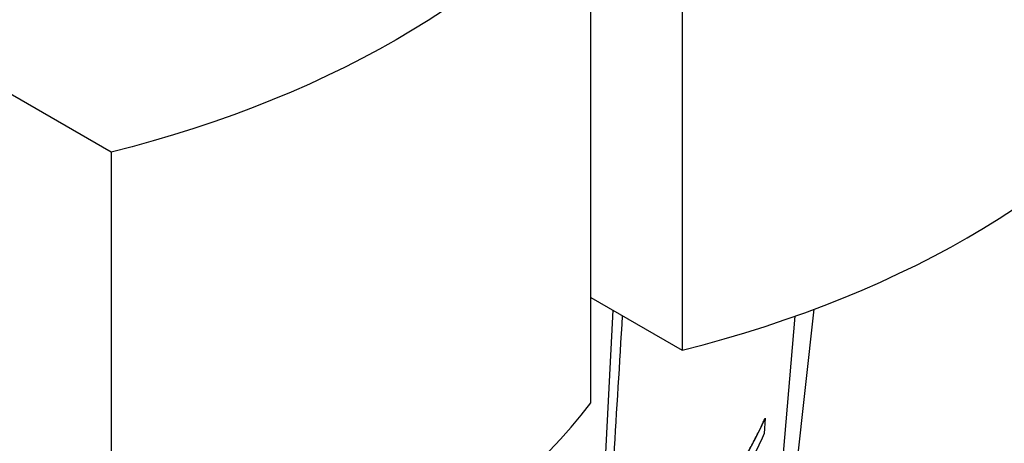
# Model space of a CAD drawing. Extents: x 0.4 to 10.6, y 0.4 to 8.1.
# Drawn here: x 2.9 to 3.7, y 5.5 to 5.9 of the extents above; entities that cross this region are included whole.
import ezdxf

# ---------------------------------------------------------------- set-up
doc = ezdxf.new("R2010")
doc.units = 0
doc.linetypes.add('SLD-SOLID', pattern=[0])
doc.layers.get('0').update_dxf_attribs({"linetype": 'CONTINUOUS'})

msp = doc.modelspace()

# ---------------------------------------------------------------- linework, layer by layer
at = {"color": 7, "linetype": 'SLD-SOLID'}
for p, q in [((3.38911, 6.02607), (3.38911, 5.59744)), ((3.31488, 5.55459), (3.31488, 5.98322)), ((2.92513, 5.75822), (2.82473, 5.81619)), ((2.92513, 5.75822), (2.92513, 5.32959)), ((3.31488, 5.6403), (3.38911, 5.59744)), ((3.32029, 5.37755), (3.33293, 5.62988)), ((3.47144, 5.51384), (3.48078, 5.62506)), ((3.47853, 5.4689), (3.49636, 5.63072)), ((3.45662, 5.54225), (3.45583, 5.52981)), ((3.45652, 5.54231), (3.45662, 5.54225))]:
    msp.add_line(p, q, dxfattribs=at)
at = {"color": 7, "linetype": 'SLD-SOLID', "flags": 128}
for points in [[(3.31488, 5.98322), (3.30712, 5.97333), (3.29895, 5.96355), (3.29035, 5.9539), (3.28134, 5.94437), (3.27192, 5.93497), (3.26211, 5.92571), (3.25189, 5.9166), (3.24129, 5.90763), (3.2303, 5.89882), (3.21894, 5.89017), (3.20721, 5.88169), (3.19512, 5.87337), (3.18268, 5.86523), (3.16988, 5.85728), (3.15675, 5.84951), (3.14329, 5.84193), (3.12951, 5.83454), (3.11541, 5.82736), (3.10101, 5.82038), (3.08631, 5.8136), (3.07133, 5.80705), (3.05607, 5.8007), (3.04053, 5.79458), (3.02475, 5.78869), (3.00871, 5.78302), (2.99243, 5.77758), (2.97592, 5.77238), (2.9592, 5.76742), (2.94227, 5.7627), (2.92513, 5.75822)], [(3.38911, 5.59744), (3.40625, 5.60192), (3.42318, 5.60664), (3.4399, 5.6116), (3.45641, 5.6168), (3.47269, 5.62224), (3.48873, 5.62791), (3.50452, 5.6338), (3.52005, 5.63992), (3.53531, 5.64627), (3.55029, 5.65282), (3.56499, 5.6596), (3.57939, 5.66658), (3.59349, 5.67376), (3.60727, 5.68115), (3.62073, 5.68873), (3.63386, 5.6965), (3.64666, 5.70445), (3.6591, 5.71259), (3.67119, 5.72091), (3.68292, 5.72939), (3.69429, 5.73804), (3.70527, 5.74685), (3.71587, 5.75582), (3.72609, 5.76493), (3.7359, 5.77419), (3.74532, 5.78359), (3.75433, 5.79312), (3.76293, 5.80277), (3.7711, 5.81255), (3.77886, 5.82244)], [(2.92513, 5.32959), (2.94227, 5.33407), (2.9592, 5.33879), (2.97592, 5.34375), (2.99243, 5.34895), (3.00871, 5.35439), (3.02475, 5.36006), (3.04053, 5.36595), (3.05607, 5.37207), (3.07133, 5.37842), (3.08631, 5.38497), (3.10101, 5.39175), (3.11541, 5.39873), (3.12951, 5.40591), (3.14329, 5.4133), (3.15675, 5.42088), (3.16988, 5.42865), (3.18268, 5.4366), (3.19512, 5.44474), (3.20721, 5.45306), (3.21894, 5.46154), (3.2303, 5.47019), (3.24129, 5.479), (3.25189, 5.48797), (3.26211, 5.49708), (3.27192, 5.50634), (3.28134, 5.51574), (3.29035, 5.52527), (3.29895, 5.53492), (3.30712, 5.5447), (3.31488, 5.55459)]]:
    msp.add_lwpolyline(points, dxfattribs=at)
at = {"color": 7, "linetype": 'SLD-SOLID'}
msp.add_ellipse((4.17319, 15.21745), major_axis=(0.88017, 10.79115), ratio=0.010136, start_param=2.666493, end_param=2.713834, dxfattribs=at)
for points, knots in [([(3.43964, 5.50972), (3.44015, 5.51061), (3.44136, 5.51267), (3.44338, 5.51623), (3.44585, 5.52071), (3.44846, 5.52564), (3.45095, 5.53055), (3.4531, 5.53494), (3.45492, 5.5388), (3.45602, 5.5412), (3.45652, 5.54231)], [0, 0, 0, 0, 0.083777, 0.195148, 0.334171, 0.500918, 0.650885, 0.784082, 0.900466, 1, 1, 1, 1]), ([(3.43973, 5.50967), (3.44277, 5.515), (3.44884, 5.52565), (3.45403, 5.53672), (3.45662, 5.54225)], [0, 0, 0, 0, 0.500917, 1, 1, 1, 1]), ([(3.45583, 5.52981), (3.45347, 5.52475), (3.44875, 5.51462), (3.44328, 5.50484), (3.44054, 5.49994)], [0, 0, 0, 0, 0.499056, 1, 1, 1, 1])]:
    msp.add_open_spline(points, degree=3, knots=knots, dxfattribs=at)

doc.saveas('drawing.dxf')
